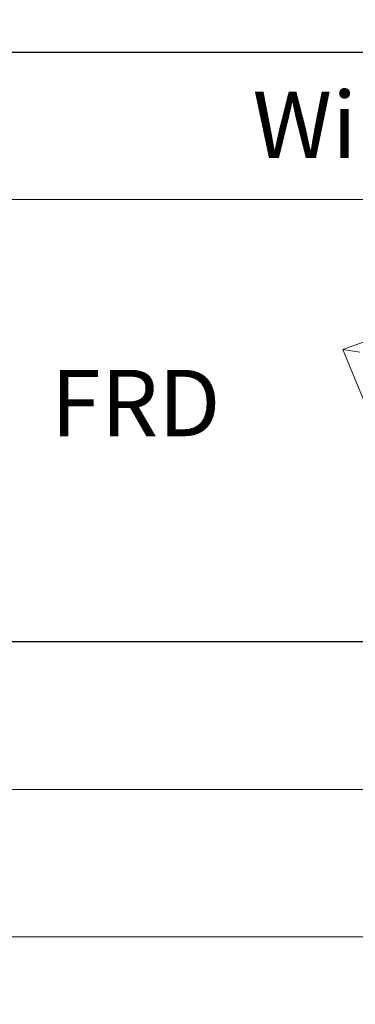
# Model space of a CAD drawing. Units: millimetres. Extents: x -23272465 to 44913, y -22484634 to 188.
# Drawn here: x -23269828 to -23269737, y -22484634 to -22484366 of the extents above; entities that cross this region are included whole.
import ezdxf

# ---------------------------------------------------------------- set-up
doc = ezdxf.new("R2010")
doc.units = ezdxf.units.MM
doc.layers.get('0').update_dxf_attribs({"lineweight": 20})
doc.layers.add('arkusz', color=7, linetype='Continuous')
doc.layers.add('KEYLITE INDICATIVE VIEW FLASHING 1', color=252, linetype='Continuous')
doc.layers.add('KEYLITE FLASHING', color=7, linetype='Continuous', lineweight=18)
doc.styles.get("Standard").update_dxf_attribs({"font": 'arial.ttf'})

msp = doc.modelspace()

# ---------------------------------------------------------------- linework, layer by layer
for points in [[(-23272465.41, -22484615.22), (-23272465.41, -22481645.22), (-23268265.41, -22481645.22), (-23268265.41, -22484615.22), (-23272465.41, -22484615.22)], [(-23272465.4, -22484615.21), (-23272465.4, -22481645.21), (-23268265.4, -22481645.21), (-23268265.4, -22484615.21), (-23272465.4, -22484615.21)], [(-23272425.41, -22484575.22), (-23272425.41, -22484575.22), (-23272425.41, -22484575.22), (-23268305.41, -22484575.22), (-23268305.41, -22481685.22), (-23272425.41, -22481685.22), (-23272425.41, -22484575.22)]]:
    msp.add_lwpolyline(points)
at = {"layer": 'arkusz'}
for points in [[(-23271792.57, -22484535.22), (-23271792.57, -22484535.22), (-23271792.57, -22484375.22), (-23269558.41, -22484375.22), (-23268595.41, -22484375.22), (-23268595.41, -22484535.22), (-23269558.41, -22484535.22), (-23271792.57, -22484535.22)], [(-23271792.57, -22484375.22), (-23269558.41, -22484375.22), (-23268595.41, -22484375.22), (-23268595.41, -22484535.22), (-23269558.41, -22484535.22), (-23271792.57, -22484535.22)]]:
    msp.add_lwpolyline(points, dxfattribs=at)
at = {"layer": 'KEYLITE FLASHING'}
msp.add_lwpolyline([(-23269595.41, -22484535.22), (-23269845.41, -22484535.22), (-23269845.41, -22484375.22), (-23269845.41, -22484415.22), (-23269595.41, -22484415.22)], dxfattribs=at)
at = {"layer": 'KEYLITE INDICATIVE VIEW FLASHING 1', "linetype": 'Continuous', "lineweight": 15}
for p, q in [((-23269740.67, -22484455.85), (-23269731.01, -22484452.4)), ((-23269740.67, -22484455.85), (-23269736.07, -22484456.65)), ((-23269713.32, -22484522.78), (-23269740.67, -22484455.85))]:
    msp.add_line(p, q, dxfattribs=at)

# ---------------------------------------------------------------- texts
at = {"layer": 'arkusz', "attachment_point": 1}
for s, width, insert, char_height in [('Window', 175.7975, (-23269765.17, -22484385.96), 18), ('\\pi240.98;This drawing is for informational-demonstrative purposes only \\P\\pi266.41;and as such cannot constitute a basis for performance. \\P\\pi222.77;All dimensions presented in this drawing should be verified on site.\\P\\pi213.65;Roof constructions needs to be right with current building regulations.\\P\\pi228.51;Keylite is not responsible for or the installation quality on the roof.\\P\\pi130.7;Documentation only for personal use. Copying and sharing without permission is prohibited.\\P\\pi468.99;\\P\\pi466.66; ', 937.9724, (-23271003.06, -22484397.38), 12), ('FRD', 175.7975, (-23269819.89, -22484461.41), 18)]:
    msp.add_mtext_dynamic_manual_height_columns(s, width=width, gutter_width=12.5, heights=[0], dxfattribs=dict(at, insert=insert, char_height=char_height))

doc.saveas('drawing.dxf')
